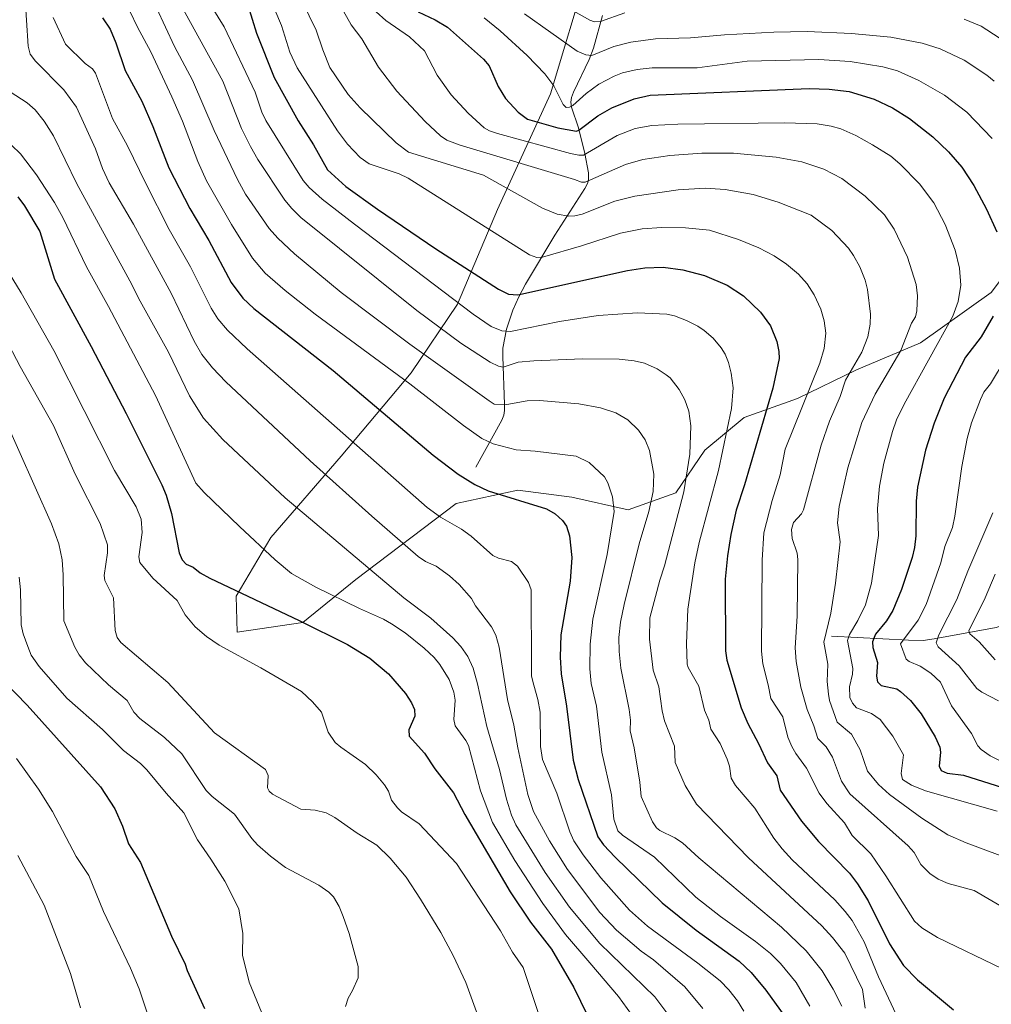
# Model space of a CAD drawing. Units: metres. Extents: x 661429 to 664883, y 4755779 to 4758409.
# Drawn here: x 662697 to 663006, y 4756818 to 4757131 of the extents above; entities that cross this region are included whole.
import ezdxf

# ---------------------------------------------------------------- set-up
doc = ezdxf.new("R2010")
doc.units = ezdxf.units.M
doc.header["$MEASUREMENT"] = 0
for name, color, linetype, lineweight in [('Arbolado forestal CxS', 92, 'Continuous', 0), ('Corriente natural lineal', 142, 'Continuous', 13), ('Curva de nivel maestra', 30, 'Continuous', 30), ('Curva de nivel normal', 30, 'Continuous', 0)]:
    doc.layers.add(name, color=color, linetype=linetype, lineweight=lineweight)

msp = doc.modelspace()

# ---------------------------------------------------------------- linework, layer by layer
at = {"layer": 'Arbolado forestal CxS', "color": 92, "linetype": 'Continuous', "lineweight": 0}
for points in [[(662877.3991, 4757147.7413, 1146.0958), (662865.4129, 4757107.7789, 1163.6826), (662848.5755, 4757070.9983, 1181.2967), (662835.8871, 4757040.9105, 1195.402), (662821.1101, 4757019.0219, 1207.7898), (662798.8049, 4756992.5293, 1221.6679), (662776.4859, 4756966.6707, 1236.5503), (662765.4527, 4756948.0359, 1249.9727), (662765.7045, 4756936.6241, 1253.2067), (662786.6223, 4756939.6187, 1249.3267), (662803.4883, 4756953.3067, 1240.6635), (662835.3821, 4756977.4723, 1226.3227), (662855.0009, 4756981.7069, 1223.1336), (662872.2167, 4756979.5459, 1222.353), (662890.1105, 4756975.4977, 1218.1563), (662905.2513, 4756980.9027, 1211.5993), (662914.4905, 4756994.4245, 1208.0293), (662926.9773, 4757004.8453, 1203.3277), (662944.0113, 4757010.9261, 1196.5155), (662962.7973, 4757019.9739, 1189.9291), (662983.1311, 4757028.5397, 1183.1351), (663005.6051, 4757044.6013, 1176.134), (663024.1151, 4757069.1281, 1167.587)], [(663024.1151, 4757069.1281, 1167.587), (663005.6051, 4757044.6013, 1176.134), (662983.1311, 4757028.5397, 1183.1351), (662962.7973, 4757019.9739, 1189.9291), (662944.0113, 4757010.9261, 1196.5155), (662926.9773, 4757004.8453, 1203.3277), (662914.4905, 4756994.4245, 1208.0293), (662905.2513, 4756980.9027, 1211.5993), (662890.1105, 4756975.4977, 1218.1563), (662872.2167, 4756979.5459, 1222.353), (662855.0009, 4756981.7069, 1223.1336), (662835.3821, 4756977.4723, 1226.3227), (662803.4883, 4756953.3067, 1240.6635), (662786.6223, 4756939.6187, 1249.3267), (662765.7045, 4756936.6241, 1253.2067), (662765.4527, 4756948.0359, 1249.9727), (662776.4859, 4756966.6707, 1236.5503), (662798.8049, 4756992.5293, 1221.6679), (662821.1101, 4757019.0219, 1207.7898), (662835.8871, 4757040.9105, 1195.402), (662848.5755, 4757070.9983, 1181.2967), (662865.4129, 4757107.7789, 1163.6826), (662877.3991, 4757147.7413, 1146.0958)], [(662877.3991, 4757147.7413, 1146.0958), (662865.4129, 4757107.7789, 1163.6826), (662848.5755, 4757070.9983, 1181.2967), (662835.8871, 4757040.9105, 1195.402), (662821.1101, 4757019.0219, 1207.7898), (662798.8049, 4756992.5293, 1221.6679), (662776.4859, 4756966.6707, 1236.5503), (662765.4527, 4756948.0359, 1249.9727), (662765.7045, 4756936.6241, 1253.2067), (662786.6223, 4756939.6187, 1249.3267), (662803.4883, 4756953.3067, 1240.6635), (662835.3821, 4756977.4723, 1226.3227), (662855.0009, 4756981.7069, 1223.1336), (662872.2167, 4756979.5459, 1222.353), (662890.1105, 4756975.4977, 1218.1563), (662905.2513, 4756980.9027, 1211.5993), (662914.4905, 4756994.4245, 1208.0293), (662926.9773, 4757004.8453, 1203.3277), (662944.0113, 4757010.9261, 1196.5155), (662962.7973, 4757019.9739, 1189.9291), (662983.1311, 4757028.5397, 1183.1351), (663005.6051, 4757044.6013, 1176.134), (663024.1151, 4757069.1281, 1167.587)], [(662877.3991, 4757147.7413, 1146.0958), (662865.4129, 4757107.7789, 1163.6826), (662848.5755, 4757070.9983, 1181.2967), (662835.8871, 4757040.9105, 1195.402), (662821.1101, 4757019.0219, 1207.7898), (662798.8049, 4756992.5293, 1221.6679), (662776.4859, 4756966.6707, 1236.5503), (662765.4527, 4756948.0359, 1249.9727), (662765.7045, 4756936.6241, 1253.2067), (662786.6223, 4756939.6187, 1249.3267), (662803.4883, 4756953.3067, 1240.6635), (662835.3821, 4756977.4723, 1226.3227), (662855.0009, 4756981.7069, 1223.1336), (662872.2167, 4756979.5459, 1222.353), (662890.1105, 4756975.4977, 1218.1563), (662905.2513, 4756980.9027, 1211.5993), (662914.4905, 4756994.4245, 1208.0293), (662926.9773, 4757004.8453, 1203.3277), (662944.0113, 4757010.9261, 1196.5155), (662962.7973, 4757019.9739, 1189.9291), (662983.1311, 4757028.5397, 1183.1351), (663005.6051, 4757044.6013, 1176.134), (663024.1151, 4757069.1281, 1167.587)]]:
    msp.add_polyline3d(points, dxfattribs=at)
at = {"layer": 'Corriente natural lineal', "color": 142, "linetype": 'Continuous', "lineweight": 13}
for points in [[(662841.6401, 4756989.0601, 1221.8762), (662849.9201, 4757004.0301, 1215.6893), (662850.5701, 4757005.5701, 1215.0734), (662850.7701, 4757007.0901, 1214.4816), (662850.7801, 4757009.0001, 1213.7441), (662850.2101, 4757024.2401, 1207.0667), (662850.2401, 4757026.9301, 1205.7611), (662851.4601, 4757032.9101, 1203.2217), (662853.4101, 4757038.9801, 1200.4909), (662855.3101, 4757043.2601, 1198.5207), (662857.4701, 4757047.2601, 1196.732), (662866.8401, 4757062.8101, 1189.5196), (662876.3101, 4757077.6501, 1183.7906), (662877.1801, 4757079.2301, 1183.1533), (662877.5601, 4757080.4001, 1182.6298), (662877.5501, 4757082.6101, 1181.4279), (662876.3201, 4757088.7601, 1177.7855), (662874.3201, 4757097.0101, 1172.5242), (662872.0501, 4757103.5201, 1168.0001), (662871.8401, 4757105.1501, 1167.0086), (662872.1301, 4757106.6501, 1166.2897), (662872.7801, 4757108.3501, 1165.6727), (662877.7101, 4757118.7201, 1162.7579), (662879.1001, 4757122.3001, 1161.2737), (662881.9301, 4757132.6401, 1156.9719)], [(662954.7901, 4756935.2601, 1184.3082), (662979.3401, 4756934.0101, 1170.4855), (662983.9901, 4756933.9101, 1168.0057), (662987.4201, 4756934.4001, 1166.2783), (663007.1301, 4756938.1001, 1156.7983), (663008.4701, 4756938.5201, 1156.4812), (663009.7901, 4756939.3101, 1156.2082), (663024.1501, 4756951.4301, 1150.3151), (663033.5001, 4756957.4101, 1146.9745), (663035.7201, 4756958.5901, 1146.3442), (663043.2801, 4756960.8801, 1142.9702), (663055.9201, 4756961.6401, 1137.0113), (663061.2051, 4756962.0701, 1134.421)]]:
    msp.add_polyline3d(points, dxfattribs=at)
at = {"layer": 'Curva de nivel maestra', "color": 30, "linetype": 'Continuous', "lineweight": 30, "flags": 128}
for points, elevation in [([(662769.16, 4757136.0101), (662771.89, 4757127.0601), (662777.57, 4757113.0101), (662785.15, 4757099.1401), (662790.04, 4757091.6001), (662794.44, 4757083.6101), (662800.35, 4757078.3501), (662810.39, 4757071.0501), (662828.94, 4757058.4901), (662848.87, 4757045.6601), (662852.09, 4757044.0701), (662854.98, 4757043.8201), (662889.96, 4757051.6301), (662895.47, 4757052.4301), (662901.31, 4757052.6701), (662907.49, 4757051.8501), (662914.38, 4757049.9901), (662921.62, 4757046.8801), (662926.77, 4757043.5301), (662932.2, 4757038.3801), (662935.44, 4757034.0101), (662937.4, 4757029.0401), (662938.05, 4757025.8001), (662938.13, 4757023.6301), (662936.16, 4757014.2201), (662927.14, 4756983.4601), (662924.49, 4756975.3401), (662922.73, 4756967.5801), (662921.69, 4756960.8401), (662921.01, 4756953.4101), (662921.08, 4756930.6701), (662921.5, 4756927.6401), (662926.06, 4756912.4801), (662928.16, 4756907.5301), (662931.63, 4756901.1501), (662934.46, 4756895.0701), (662937.46, 4756890.9301), (662938.49, 4756886.3501), (662945.25, 4756876.4601), (662950.66, 4756869.9501), (662960.52, 4756859.9801), (662963.11, 4756856.5801), (662966.46, 4756851.0801), (662973.25, 4756837.4301), (662977.68, 4756830.5301), (662982.12, 4756825.9901), (662993.61, 4756816.4401)], 1200), ([(662823.35, 4757133.8201), (662828.78, 4757131.2801), (662832.63, 4757128.9601), (662844.11, 4757118.7801), (662845.88, 4757116.6301), (662848.77, 4757110.0701), (662851.06, 4757106.3101), (662855.13, 4757101.8901), (662858.11, 4757099.7601), (662867.72, 4757096.9901), (662873.65, 4757095.8601), (662874.47, 4757096.2001), (662880.47, 4757100.7801), (662884.93, 4757103.3601), (662891.99, 4757106.1601), (662897.13, 4757107.3201), (662947.65, 4757109.4501), (662954.11, 4757109.2401), (662960.38, 4757108.5001), (662968.34, 4757106.1101), (662974.16, 4757103.2901), (662979.66, 4757099.9301), (662987.02, 4757094.0801), (662992.07, 4757089.3001), (662996.23, 4757084.4401), (663000.04, 4757078.6201), (663004.13, 4757071.0501), (663007.4, 4757063.8401)], 1175), ([(662722.95, 4757131.9301), (662725.34, 4757128.3501), (662727.15, 4757123.9901), (662730.11, 4757115.1701), (662735.4, 4757105.4301), (662738.92, 4757097.3501), (662744.02, 4757084.2601), (662750.75, 4757071.2801), (662756.7, 4757061.1601), (662763.89, 4757047.7201), (662767.52, 4757042.8401), (662771.05, 4757039.4901), (662796.31, 4757019.7501), (662828.07, 4756992.8801), (662836.04, 4756986.7701), (662841.39, 4756983.4801), (662845.61, 4756981.4901), (662864.12, 4756975.7801), (662866.92, 4756974.1601), (662869.21, 4756972.1001), (662870.46, 4756970.2901), (662871.47, 4756967.2001), (662872.2, 4756960.2701), (662871.64, 4756952.7401), (662868.74, 4756935.7401), (662868.54, 4756928.6301), (662868.84, 4756923.2901), (662870.54, 4756913.0101), (662872.61, 4756895.8401), (662874.24, 4756889.7701), (662880.47, 4756871.5101), (662882.31, 4756868.9801), (662885.99, 4756864.9701), (662900.89, 4756850.4601), (662911.71, 4756841.8301), (662925.4, 4756831.9101), (662929.2, 4756828.3301), (662933.92, 4756822.7001), (662939.97, 4756814.3701)], 1225), ([(662696, 4757075.0001), (662698.1, 4757072.1301), (662702.94, 4757064.0001), (662707.6, 4757048.8301), (662719.34, 4757027.3801), (662730.49, 4757006.1201), (662741.8, 4756983.4301), (662743.17, 4756980.1701), (662744.89, 4756974.3201), (662747.29, 4756961.7901), (662748.31, 4756959.5401), (662749.52, 4756958.1801), (662751.72, 4756957.2001), (662754.02, 4756955.3901), (662757.1, 4756953.7701), (662785.51, 4756940.2601), (662800.84, 4756932.6001), (662807.96, 4756928.3501), (662813.88, 4756923.3001), (662819.28, 4756917.0301), (662821.24, 4756914.0701), (662822.17, 4756911.9301), (662822.24, 4756909.9001), (662820.32, 4756905.5301), (662820.46, 4756903.4901), (662825.29, 4756898.0501), (662828.67, 4756893.0801), (662834.6, 4756885.4601), (662838.2, 4756878.6001), (662852.62, 4756853.9601), (662859.04, 4756844.3001), (662865.72, 4756835.8101), (662872.89, 4756823.5501), (662877.08, 4756814.8701)], 1250), ([(663006.26, 4757037.0901), (663002.36, 4757030.5301), (662997.42, 4757023.9801), (662990.63, 4757011.0301), (662987.44, 4757002.9901), (662984.65, 4756994.4001), (662982.11, 4756982.6801), (662981.74, 4756978.2801), (662981.64, 4756967.2101), (662981.22, 4756963.4801), (662980.47, 4756960.3401), (662977.04, 4756950.1601), (662974.31, 4756943.4401), (662972.31, 4756940.1401), (662968.8, 4756935.9101), (662967.84, 4756933.5401), (662967.9, 4756931.6801), (662969.46, 4756926.9501), (662969.09, 4756922.5801), (662969.42, 4756920.7901), (662970.56, 4756919.6101), (662975.57, 4756918.5001), (662976.74, 4756917.7001), (662979.9, 4756914.8901), (662983.33, 4756910.6101), (662987.8, 4756903.2401), (662989.27, 4756900.0201), (662989.51, 4756898.4501), (662989.08, 4756893.9801), (662989.65, 4756892.5501), (662991.63, 4756891.7801), (662996.82, 4756891.0801), (663011.2, 4756886.5301)], 1175), ([(662687.94, 4756924.6401), (662699, 4756913.3301), (662722.3, 4756887.4201), (662726.82, 4756880.3601), (662729.28, 4756874.8301), (662731.18, 4756869.2701), (662735.03, 4756863.3201), (662744.88, 4756839.8801), (662749.24, 4756830.9901), (662749.88, 4756828.9701), (662755.33, 4756816.8801)], 1275)]:
    msp.add_lwpolyline(points, dxfattribs=dict(at, elevation=elevation))
at = {"layer": 'Curva de nivel normal', "color": 30, "linetype": 'Continuous', "lineweight": 0, "flags": 128}
for points, elevation in [([(662738.97, 4757152.31), (662761.2, 4757111.78), (662767.18, 4757096.8), (662770.01, 4757090.98), (662772.36, 4757086.94), (662780.91, 4757074), (662783.11, 4757071.28), (662785.98, 4757068.49), (662822.93, 4757038.84), (662836.94, 4757028.53), (662846.26, 4757022.43), (662848.88, 4757021.14), (662850.41, 4757020.8), (662855.14, 4757022.4), (662860.15, 4757022.87), (662875.64, 4757023.55), (662887.31, 4757023.34), (662892.06, 4757022.88), (662895.28, 4757022.08), (662899.35, 4757020.28), (662902.24, 4757018.43), (662903.51, 4757017.5), (662906.35, 4757013.74), (662908.11, 4757010.44), (662909.42, 4757006.86), (662910.02, 4757002.19), (662909.69, 4756993.18), (662907.81, 4756981.2), (662901.69, 4756957.64), (662900.17, 4756953.06), (662897.03, 4756941.15), (662896.88, 4756934.33), (662898.06, 4756924.44), (662899.9, 4756919.18), (662900.95, 4756911.59), (662901.69, 4756908.4), (662904.81, 4756900.35), (662905.11, 4756895.1), (662908.27, 4756887.86), (662911.89, 4756881.89), (662928.38, 4756864.83), (662951.75, 4756843.13), (662955.16, 4756839.52), (662959.02, 4756834.44), (662964.61, 4756822.89), (662965.53, 4756816.98)], 1210), ([(662782.08, 4757146.11), (662790.92, 4757128.03), (662792.97, 4757121.76), (662795.25, 4757116.18), (662801.03, 4757107.55), (662804.87, 4757103.36), (662816.38, 4757092.19), (662820.25, 4757089.23), (662844.09, 4757081.9), (662862.89, 4757071.37), (662867.58, 4757069.49), (662871.22, 4757068.86), (662873.21, 4757068.95), (662875.49, 4757069.49), (662885.91, 4757073.61), (662892.21, 4757075.26), (662906.07, 4757077.27), (662914.61, 4757077.76), (662921, 4757077.4), (662929.86, 4757075.72), (662937.81, 4757073.36), (662948.29, 4757069.18), (662954.94, 4757064.34), (662960.19, 4757058.74), (662961.85, 4757056.38), (662963.82, 4757052.73), (662965.48, 4757048.49), (662966.25, 4757045.52), (662967.18, 4757037.72), (662967.07, 4757034.48), (662966.4, 4757030.51), (662964.4, 4757025.66), (662959.21, 4757016.67), (662957.57, 4757011.49), (662954.2, 4757003.7), (662951.48, 4756996.05), (662945.9, 4756975.43), (662945.3, 4756974.21), (662942.69, 4756971.42), (662942.06, 4756969.21), (662942.26, 4756966.33), (662943.88, 4756961.73), (662944.12, 4756959.65), (662943.89, 4756941.69), (662943.27, 4756931.59), (662943.55, 4756927.2), (662945.07, 4756919.08), (662947.05, 4756912.03), (662949.2, 4756906.78), (662950.44, 4756902.75), (662953.07, 4756900.12), (662955.1, 4756896.81), (662957.98, 4756889.17), (662960.63, 4756885.12), (662979.23, 4756868.61), (662981.09, 4756866.53), (662983.2, 4756862.7), (662986.12, 4756859.83), (662988.76, 4756857.99), (662991.88, 4756856.6), (663000.2, 4756854.45), (663015.76, 4756845.3)], 1190), ([(662726.7, 4757144.39), (662734.1, 4757129), (662738.28, 4757121.12), (662745.02, 4757106.79), (662748.35, 4757099.03), (662753.22, 4757086.28), (662756.04, 4757080.08), (662763.9, 4757066.22), (662770.61, 4757055.47), (662774.71, 4757050.77), (662781.01, 4757045.21), (662790.55, 4757037.71), (662820.63, 4757015.56), (662837.8, 4757002.26), (662843.56, 4756998.18), (662847.23, 4756996.5), (662854.55, 4756994.54), (662860.51, 4756994.18), (662873.63, 4756992.52), (662877.77, 4756990.53), (662882.59, 4756985.99), (662883.7, 4756984.04), (662885.11, 4756979.66), (662885.62, 4756974.98), (662883.45, 4756961.32), (662878.84, 4756940.71), (662878, 4756932.71), (662877.88, 4756924.92), (662878.33, 4756920.29), (662880, 4756913.08), (662881.78, 4756898.43), (662884.84, 4756884.87), (662885.6, 4756877.05), (662886.85, 4756873.37), (662888.29, 4756871.99), (662898.52, 4756865.07), (662911.64, 4756852.28), (662919.48, 4756846.12), (662930.65, 4756838.2), (662935.35, 4756834.37), (662938.63, 4756831.22), (662943.56, 4756825.11), (662947.86, 4756817.61)], 1220), ([(662698.23, 4757139.53), (662699.26, 4757122.92), (662699.91, 4757120.38), (662701.62, 4757118.19), (662710.63, 4757109.01), (662714.63, 4757103.54), (662720.64, 4757090.25), (662722.96, 4757083.99), (662725.09, 4757079.5), (662732.75, 4757066.32), (662744.76, 4757044.42), (662752.04, 4757029.15), (662754.54, 4757024.86), (662757.91, 4757020.6), (662762.1, 4757016.23), (662788.96, 4756991.04), (662808.6, 4756973.42), (662823.34, 4756960.68), (662825.69, 4756959.04), (662829.07, 4756957.54), (662833.32, 4756954.51), (662836.36, 4756951.73), (662840.3, 4756947.27), (662841.61, 4756944.94), (662846.65, 4756938.29), (662848.08, 4756935.58), (662849.12, 4756931.79), (662851.78, 4756915.15), (662853.74, 4756906.98), (662854.98, 4756899.82), (662858.22, 4756884.94), (662859.99, 4756879.52), (662865.13, 4756870.22), (662870.78, 4756861.13), (662881.14, 4756847.44), (662886.37, 4756841.76), (662894.23, 4756835.12), (662898.2, 4756832.34), (662908.2, 4756823.77), (662913.9, 4756816.93)], 1235), ([(662796.23, 4757140.18), (662801.97, 4757129.67), (662805.42, 4757125.23), (662810.75, 4757116.21), (662816.49, 4757108.61), (662825.59, 4757098.97), (662830.45, 4757094.39), (662832.41, 4757093.03), (662836.7, 4757091.44), (662873.03, 4757080.58), (662875.28, 4757079.67), (662876.45, 4757079.7), (662889.29, 4757085.34), (662894.83, 4757086.84), (662903.38, 4757088.12), (662913.56, 4757088.93), (662923.67, 4757088.92), (662937.18, 4757087.63), (662945.41, 4757086.13), (662952.36, 4757083.78), (662958.08, 4757080.82), (662965.48, 4757075.28), (662971.66, 4757069.29), (662974.77, 4757064.76), (662978.97, 4757055.86), (662981.72, 4757047.17), (662982.15, 4757043.48), (662981.94, 4757038.75), (662981.52, 4757036.87), (662980.27, 4757034.82), (662976.88, 4757026.13), (662968.71, 4757012.31), (662964.43, 4757003.3), (662959.97, 4756988.84), (662957.26, 4756976.57), (662956.68, 4756971.39), (662957.56, 4756965.35), (662956.11, 4756952.2), (662954.55, 4756942.57), (662952.34, 4756933.43), (662953.64, 4756926.4), (662953.46, 4756920.88), (662953.83, 4756916.81), (662954.21, 4756914.88), (662956.59, 4756907.91), (662961.13, 4756904.13), (662963.91, 4756899.16), (662966.2, 4756892.34), (662969.7, 4756888.13), (662973.2, 4756884.96), (662983.56, 4756877.41), (662991.76, 4756872.15), (662997.66, 4756869.54), (663008.5, 4756865.56)], 1185), ([(662755.92, 4757138.41), (662761.57, 4757129.07), (662771.47, 4757108.26), (662773.56, 4757101.97), (662774.91, 4757099.27), (662786.78, 4757080.16), (662788.67, 4757077.99), (662792.82, 4757074.29), (662803.06, 4757066.31), (662840.86, 4757037.72), (662846.53, 4757033.83), (662849.98, 4757032.37), (662852.65, 4757032.24), (662868.32, 4757035.36), (662880.53, 4757037.27), (662893.13, 4757038.11), (662902.45, 4757037.69), (662904.89, 4757037.15), (662908.67, 4757035.71), (662912.33, 4757033.89), (662914.32, 4757032.54), (662917.16, 4757030.04), (662919.75, 4757027.01), (662921.02, 4757025.02), (662922.06, 4757022.37), (662922.91, 4757018.98), (662923.49, 4757014.32), (662922.99, 4757007.66), (662918.91, 4756987.99), (662912.75, 4756965.13), (662911.3, 4756958.67), (662909.14, 4756943.93), (662908.66, 4756933), (662908.93, 4756926.4), (662909.24, 4756925.29), (662912.56, 4756919.39), (662914.4, 4756911.76), (662915.74, 4756908.63), (662916.46, 4756905.76), (662919.36, 4756901.12), (662921.57, 4756896.18), (662922.33, 4756893.97), (662922.85, 4756890.13), (662924.22, 4756887.8), (662930.45, 4756880.65), (662936.41, 4756871.07), (662939.09, 4756867.65), (662942.33, 4756864.21), (662955.82, 4756851.45), (662959.2, 4756847.76), (662961.34, 4756844.83), (662965.16, 4756838.04), (662969.71, 4756826.97), (662977.01, 4756811.6)], 1205), ([(662868.5, 4757136.5), (662877.95, 4757131.16), (662879.45, 4757130.72), (662881.35, 4757130.77), (662889.07, 4757133.57)], 1160), ([(662740.09, 4757135.11), (662745.86, 4757122.8), (662751.55, 4757112.08), (662758.48, 4757096.09), (662765.87, 4757080.55), (662768.45, 4757075.87), (662775.94, 4757064.93), (662778.7, 4757061.87), (662783.94, 4757056.92), (662798.81, 4757044.64), (662820.65, 4757028.15), (662845.89, 4757010.09), (662847.47, 4757009.08), (662851.55, 4757009), (662857.96, 4757010.11), (662861.93, 4757010.25), (662874.46, 4757009.23), (662881.34, 4757007.87), (662886.22, 4757006.34), (662890.03, 4757004.12), (662893.45, 4757000.77), (662895.55, 4756997.69), (662896.88, 4756994.39), (662898.3, 4756986.84), (662898.04, 4756981.27), (662896.68, 4756974.96), (662893.63, 4756964.63), (662888.84, 4756945.32), (662887.72, 4756939.8), (662887.19, 4756934.86), (662887.21, 4756930.45), (662887.81, 4756925.09), (662890.46, 4756911.95), (662890.91, 4756908.58), (662890.78, 4756905.23), (662892.07, 4756899.78), (662893.83, 4756888.86), (662894.27, 4756884.32), (662897.9, 4756876.3), (662899.12, 4756874.39), (662900.15, 4756873.53), (662904.92, 4756871.14), (662907.36, 4756869.55), (662912.65, 4756864.79), (662938.92, 4756842.73), (662946.76, 4756835.22), (662951.81, 4756828.88), (662955.37, 4756823.06), (662958.1, 4756817.61)], 1215), ([(662777.7, 4757134.44), (662779.88, 4757129.55), (662782.47, 4757121.03), (662784.89, 4757116.02), (662797.65, 4757095.96), (662800.86, 4757091.74), (662804.87, 4757087.5), (662807.74, 4757085.49), (662817.33, 4757082.35), (662820.11, 4757080.94), (662858.77, 4757056.62), (662861.07, 4757055.76), (662862.84, 4757055.85), (662875.27, 4757059.44), (662887.72, 4757063.48), (662894.59, 4757064.8), (662900.86, 4757065.22), (662908.33, 4757065.11), (662915.98, 4757064.38), (662925.17, 4757061.44), (662931.74, 4757058.77), (662936.53, 4757056.3), (662940.54, 4757053.62), (662944.3, 4757050.42), (662947.08, 4757047.34), (662949.34, 4757043.9), (662951.37, 4757039.27), (662952.49, 4757035.53), (662952.98, 4757031.68), (662952.48, 4757026.81), (662951.11, 4757022.1), (662940.05, 4756994.81), (662938.47, 4756986.6), (662935.88, 4756978.47), (662933.25, 4756968.14), (662932.72, 4756959.48), (662932.5, 4756930.48), (662932.92, 4756926.49), (662934.62, 4756919.84), (662935.46, 4756915.49), (662939.27, 4756909.68), (662940.95, 4756903.23), (662942.14, 4756900.23), (662943.42, 4756897.99), (662946.86, 4756893.31), (662950.85, 4756885.34), (662953.34, 4756882.05), (662958.92, 4756875.94), (662961.37, 4756871.94), (662967.28, 4756866.04), (662972.1, 4756859.1), (662981.16, 4756844.71), (662983.5, 4756842.54), (662988.52, 4756839.43), (663009.15, 4756829.47)], 1195), ([(662809.98, 4757133.9), (662813.09, 4757131.07), (662820.55, 4757125.94), (662825.34, 4757121.5), (662829.35, 4757113.71), (662833.8, 4757107.46), (662839.18, 4757101.65), (662844.34, 4757096.96), (662846, 4757096.01), (662848.55, 4757095.14), (662871.83, 4757088.81), (662874.42, 4757088.27), (662875.95, 4757088.28), (662886.6, 4757094.51), (662892.38, 4757096.78), (662897.64, 4757097.66), (662905.87, 4757098.17), (662940, 4757098.54), (662950.21, 4757098.23), (662954.74, 4757097.53), (662957.78, 4757096.63), (662962.5, 4757094.51), (662967.84, 4757091.57), (662973.63, 4757087.9), (662976.51, 4757085.51), (662982.83, 4757079.2), (662987.33, 4757073.09), (662990.96, 4757066.23), (662994.17, 4757058.08), (662995.55, 4757052.37), (662995.92, 4757046.9), (662995.13, 4757041.77), (662993.41, 4757037.05), (662977.92, 4757009.09), (662975.5, 4757004.08), (662974.18, 4757000.4), (662971.46, 4756990.37), (662970.08, 4756983.05), (662969.44, 4756975.87), (662969.7, 4756967.29), (662967.57, 4756952.18), (662965.63, 4756945.26), (662963.2, 4756940.31), (662960.48, 4756935.87), (662959.89, 4756933.94), (662961.62, 4756925.02), (662961.51, 4756923.21), (662960.52, 4756919.19), (662960.62, 4756915.79), (662961.47, 4756914.03), (662962.77, 4756912.55), (662967.53, 4756910.74), (662970.33, 4756908.85), (662974.28, 4756903.52), (662977.73, 4756897.52), (662976.92, 4756891.63), (662977.43, 4756889.76), (662980.21, 4756887.94), (662984.73, 4756886.1), (663007.48, 4756879.62)], 1180), ([(662857.2, 4757133.21), (662873.89, 4757121.33), (662876.64, 4757120.14), (662878.58, 4757119.96), (662885.58, 4757122.82), (662891, 4757124.23), (662898.8, 4757125.27), (662909.9, 4757125.58), (662920.8, 4757126.54), (662936.42, 4757127.34), (662947.03, 4757127.58), (662961.19, 4757126.95), (662973.63, 4757125.78), (662983.68, 4757123.91), (662989.38, 4757122.1), (662997.01, 4757118.52), (663004.25, 4757113.75), (663006.51, 4757111.75)], 1165), ([(662707.23, 4757132.05), (662711.1, 4757123.54), (662717.37, 4757117.47), (662719.76, 4757115.7), (662720.74, 4757114.39), (662726.1, 4757099.9), (662730.82, 4757091.24), (662736.55, 4757079.42), (662744.17, 4757064.65), (662750.95, 4757052.73), (662757.44, 4757039.56), (662759.58, 4757036.24), (662762.69, 4757032.58), (662768.98, 4757026.66), (662826.18, 4756976.24), (662830.44, 4756973.1), (662837.09, 4756969.28), (662840.21, 4756967.14), (662847.06, 4756961), (662848.93, 4756960.11), (662853.02, 4756959.06), (662854.89, 4756957.56), (662858.44, 4756952.41), (662859.23, 4756950.03), (662859.34, 4756924.64), (662859.41, 4756922.59), (662860.11, 4756919.73), (662861.38, 4756915.17), (662862.12, 4756911.12), (662862.28, 4756900.25), (662862.88, 4756896.05), (662867.44, 4756885.35), (662871.57, 4756873.07), (662872.84, 4756870.21), (662875.77, 4756865.72), (662881.43, 4756858.42), (662890.5, 4756848.18), (662896.3, 4756843.1), (662912.32, 4756831.33), (662919.39, 4756825.71), (662922.19, 4756822.88), (662924.88, 4756819.34), (662926.96, 4756816.02)], 1230), ([(662844.27, 4757131.94), (662849.45, 4757127.84), (662857.96, 4757119.96), (662863.59, 4757114.09), (662866.5, 4757110.29), (662869.47, 4757104.42), (662870.41, 4757103.45), (662871.46, 4757103.5), (662872.52, 4757104.09), (662876.78, 4757107.91), (662880.83, 4757110.85), (662885.64, 4757113.44), (662888.34, 4757114.5), (662892.98, 4757115.54), (662897.8, 4757116.02), (662912.11, 4757116.02), (662927.96, 4757118.2), (662950.8, 4757118.74), (662960.77, 4757118.06), (662971.14, 4757116.39), (662975.78, 4757115.07), (662982.57, 4757112.01), (662990.75, 4757107.37), (662997.89, 4757101.89), (663005.88, 4757093.6)], 1170), ([(662997.04, 4757131.52), (663002.44, 4757129.32), (663008.18, 4757125.61)], 1160), ([(662693.53, 4757108.36), (662698.97, 4757104.92), (662701.53, 4757102.69), (662704.36, 4757099.11), (662707.29, 4757094.4), (662714.76, 4757079.18), (662731.59, 4757048.33), (662734.88, 4757041.79), (662743.9, 4757025.66), (662750.56, 4757011.69), (662755.03, 4757004.65), (662761.19, 4756997.82), (662781.04, 4756979.27), (662818.79, 4756947.44), (662827.38, 4756941.02), (662834.33, 4756934.81), (662836.94, 4756932.01), (662839.11, 4756928.83), (662840.83, 4756925.08), (662842.21, 4756920.15), (662845.16, 4756906.52), (662849.2, 4756892.92), (662851.42, 4756883.41), (662852.99, 4756878.36), (662854.44, 4756875.26), (662863.75, 4756860.15), (662871.51, 4756849.11), (662881.07, 4756837.59), (662898.61, 4756820.56), (662903.67, 4756813.81)], 1240), ([(662694.01, 4757091.5), (662696.79, 4757088.64), (662701.95, 4757082.04), (662707.68, 4757073.2), (662710.25, 4757068.47), (662717.78, 4757052.76), (662724.82, 4757040.11), (662739.77, 4757011.82), (662752.6, 4756983.93), (662755.24, 4756980.95), (662766.49, 4756970.15), (662777.85, 4756959.59), (662782.99, 4756955.27), (662790.78, 4756950.88), (662804.71, 4756944.09), (662812.33, 4756940.74), (662814.85, 4756939.26), (662819.21, 4756936.31), (662825.22, 4756931.52), (662828.38, 4756928.54), (662830.21, 4756926.34), (662833.17, 4756921.56), (662834.69, 4756917.5), (662835.08, 4756914.92), (662834.7, 4756908.77), (662835.05, 4756906.82), (662838.52, 4756902.12), (662839.34, 4756900.52), (662843.15, 4756886.1), (662846.95, 4756876.05), (662854.07, 4756863.94), (662862.97, 4756850.27), (662870.2, 4756840.46), (662877.96, 4756831.4), (662887.08, 4756820.71), (662891.16, 4756814.94)], 1245), ([(662689.29, 4757057.02), (662697.03, 4757044.45), (662707.48, 4757026.18), (662726.77, 4756987.98), (662733.68, 4756976.4), (662735.22, 4756972.47), (662735.51, 4756968.29), (662734.47, 4756960.57), (662734.84, 4756958.78), (662738.92, 4756953.72), (662746.63, 4756946.65), (662749.21, 4756942.13), (662752.41, 4756938.28), (662755.95, 4756935.16), (662760, 4756932.44), (662773.24, 4756925.28), (662786.18, 4756917.67), (662789.72, 4756914.43), (662792.53, 4756911.16), (662794.71, 4756904.72), (662796.97, 4756901.47), (662798.68, 4756899.96), (662806.61, 4756894.51), (662809.95, 4756891.22), (662812.62, 4756887.99), (662813.86, 4756885.99), (662814.87, 4756883.16), (662816.74, 4756880.66), (662818, 4756879.47), (662823.61, 4756875.64), (662835.56, 4756863.04), (662849.51, 4756841.61), (662853.38, 4756834.82), (662856.7, 4756829.88), (662863.09, 4756810.87)], 1255), ([(662685.86, 4757041.74), (662696.7, 4757021.11), (662707.37, 4757002.28), (662714.22, 4756986.81), (662722.18, 4756971.18), (662724.53, 4756964.37), (662724.49, 4756961.8), (662723.44, 4756954.6), (662723.69, 4756952.97), (662724.41, 4756951.53), (662726.44, 4756947.46), (662726.98, 4756937.11), (662727.6, 4756934.92), (662728.78, 4756933.24), (662743.65, 4756920.58), (662758.58, 4756904.57), (662774.73, 4756892.93), (662775.64, 4756890.96), (662775.37, 4756887.09), (662775.98, 4756885.96), (662776.95, 4756885.05), (662785.97, 4756880.24), (662790.56, 4756880.01), (662794.03, 4756879.07), (662796.79, 4756877.62), (662803.95, 4756872.62), (662810.23, 4756868.8), (662814.45, 4756864.75), (662819.46, 4756858.64), (662824.12, 4756851.71), (662830.5, 4756841.04), (662834.49, 4756833.71), (662838.49, 4756825.2), (662842.73, 4756813.52)], 1260), ([(663010.36, 4757023.86), (663005.38, 4757015.6), (663003.27, 4757012.89), (663002.15, 4757010.59), (662999.34, 4757003.15), (662997.96, 4756998.11), (662996.22, 4756989.3), (662994.05, 4756973.47), (662993.25, 4756969.9), (662990.81, 4756963.79), (662989.54, 4756958.64), (662984.95, 4756945.38), (662982.34, 4756940.37), (662976.78, 4756932.83), (662978.54, 4756928.02), (662979.51, 4756927.25), (662982.96, 4756925.75), (662986.43, 4756923.52), (662989.42, 4756920.64), (662992.96, 4756913.13), (662999.35, 4756904.36), (663001.4, 4756900.43), (663002.46, 4756899.28), (663005.24, 4756897.26), (663008.91, 4756895.44)], 1170), ([(662685.84, 4757017.72), (662706.66, 4756971.05), (662709, 4756964.64), (662710.12, 4756959.55), (662710.45, 4756954.76), (662710.59, 4756940.22), (662714.13, 4756931.81), (662715.49, 4756929.38), (662717.54, 4756926.85), (662724.78, 4756919.81), (662730.78, 4756914.79), (662732.9, 4756911.15), (662734.83, 4756909.14), (662742.69, 4756903.03), (662748.19, 4756897.86), (662755.94, 4756886.26), (662757.82, 4756884.33), (662764.9, 4756878.74), (662770.41, 4756870.91), (662772.18, 4756868.99), (662776.36, 4756865.34), (662781.15, 4756861.77), (662791.73, 4756856.09), (662794.92, 4756853.9), (662796.41, 4756852.37), (662798.15, 4756849.36), (662799.46, 4756846.1), (662801.33, 4756840.73), (662804.25, 4756830.24), (662804.28, 4756826.69), (662802.45, 4756822.61), (662801.04, 4756820.13), (662800.19, 4756817.49)], 1265), ([(663006.15, 4756974.53), (662998.16, 4756955.97), (662994.7, 4756946.91), (662988.98, 4756935.74), (662988.12, 4756933.21), (662988.76, 4756931.95), (662995.43, 4756925.85), (663001.08, 4756918.71), (663002.65, 4756917.53), (663007.95, 4756914.71)], 1165), ([(662696.4, 4756954.09), (662696.88, 4756950.06), (662697.08, 4756938.89), (662697.69, 4756936.09), (662699.14, 4756932.03), (662700.26, 4756929.21), (662702.75, 4756925.69), (662711.59, 4756915.6), (662722.87, 4756905.66), (662729.57, 4756898.89), (662735, 4756894.81), (662737.04, 4756892.78), (662743.15, 4756885.33), (662748.78, 4756879.08), (662753.18, 4756870.51), (662757.43, 4756864.42), (662761.82, 4756857.37), (662766.27, 4756848.58), (662767.56, 4756840.74), (662767.4, 4756833.81), (662769.57, 4756825.3), (662775.92, 4756809.74)], 1270), ([(663006.82, 4756955.03), (663003.72, 4756947.52), (662998.51, 4756937), (662998.78, 4756936.06), (663001.73, 4756933.47), (663006.9, 4756927.73)], 1160), ([(662695.57, 4756896.44), (662702.55, 4756886.69), (662706.99, 4756879.59), (662714.52, 4756865.26), (662718.58, 4756859.19), (662723.22, 4756847.72), (662731.84, 4756829.68), (662734.62, 4756823.12), (662737.85, 4756813.25)], 1280), ([(662696.02, 4756865.54), (662704.37, 4756849.76), (662712.71, 4756827.99), (662715.9, 4756817.06)], 1285)]:
    msp.add_lwpolyline(points, dxfattribs=dict(at, elevation=elevation))

doc.saveas('drawing.dxf')
